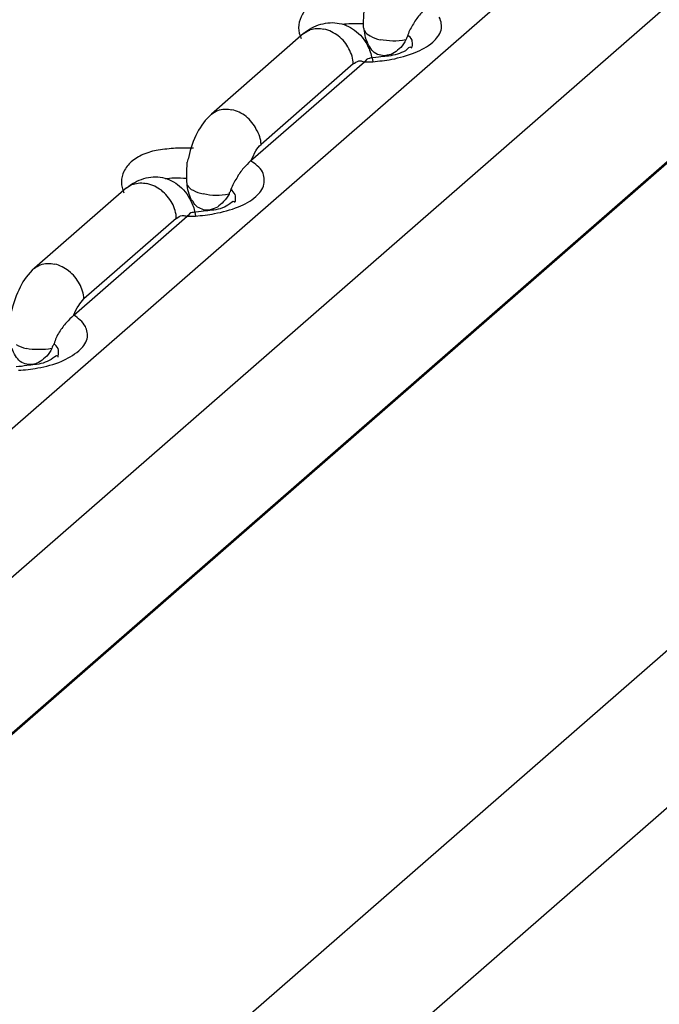
# Model space of a CAD drawing. Units: inches. Extents: x 644 to 840, y -166 to -9.
# Drawn here: x 698 to 699, y -142 to -140 of the extents above; entities that cross this region are included whole.
import ezdxf

# ---------------------------------------------------------------- set-up
doc = ezdxf.new("R2010")
doc.units = ezdxf.units.IN
doc.header["$MEASUREMENT"] = 0

msp = doc.modelspace()

# ---------------------------------------------------------------- linework, layer by layer
for points in [[(682.2845, -154.1376), (703.5662, -135.5713)], [(682.2845, -154.1376), (703.5662, -135.5713)], [(682.2845, -154.1376), (703.5662, -135.5713)], [(682.2845, -154.1376), (703.5662, -135.5713)], [(682.2845, -154.1376), (703.5662, -135.5713)], [(682.2845, -154.1376), (703.5662, -135.5713)], [(682.2845, -154.1376), (703.5662, -135.5713)], [(682.2845, -154.1376), (703.5662, -135.5713)], [(682.2845, -154.1376), (703.5662, -135.5713)], [(682.2845, -154.1376), (703.5662, -135.5713)], [(682.2845, -154.1376), (703.5662, -135.5713)], [(682.2845, -154.1376), (703.5662, -135.5713)], [(682.2845, -154.1376), (703.5662, -135.5713)], [(682.2845, -154.1376), (703.5662, -135.5713)], [(682.2845, -154.1376), (703.5662, -135.5713)], [(682.2845, -154.1376), (703.5662, -135.5713)], [(682.2845, -154.1376), (703.5662, -135.5713)], [(682.2845, -154.1376), (703.5662, -135.5713)], [(682.2845, -154.1376), (703.5662, -135.5713)], [(682.2845, -154.1376), (703.5662, -135.5713)], [(682.2845, -154.1376), (703.5662, -135.5713)], [(682.423, -154.2978), (703.7054, -135.7319)], [(682.423, -154.2978), (703.7054, -135.7319)], [(682.423, -154.2978), (703.7054, -135.7319)], [(682.423, -154.2978), (703.7054, -135.7319)], [(682.423, -154.2978), (703.7054, -135.7319)], [(682.423, -154.2978), (703.7054, -135.7319)], [(682.423, -154.2978), (703.7054, -135.7319)], [(682.423, -154.2978), (703.7054, -135.7319)], [(682.423, -154.2978), (703.7054, -135.7319)], [(682.423, -154.2978), (703.7054, -135.7319)], [(682.423, -154.2978), (703.7054, -135.7319)], [(682.423, -154.2978), (703.7054, -135.7319)], [(682.423, -154.2978), (703.7054, -135.7319)], [(682.423, -154.2978), (703.7054, -135.7319)], [(682.423, -154.2978), (703.7054, -135.7319)], [(682.423, -154.2978), (703.7054, -135.7319)], [(682.423, -154.2978), (703.7054, -135.7319)], [(682.423, -154.2978), (703.7054, -135.7319)], [(682.423, -154.2978), (703.7054, -135.7319)], [(682.423, -154.2978), (703.7054, -135.7319)], [(682.423, -154.2978), (703.7054, -135.7319)], [(682.4429, -154.5766), (703.7247, -136.0099)], [(682.4429, -154.5766), (703.7247, -136.0099)], [(682.4429, -154.5766), (703.7247, -136.0099)], [(682.4429, -154.5766), (703.7247, -136.0099)], [(682.4429, -154.5766), (703.7247, -136.0099)], [(682.4429, -154.5766), (703.7247, -136.0099)], [(682.4429, -154.5766), (703.7247, -136.0099)], [(682.4429, -154.5766), (703.7247, -136.0099)], [(682.4429, -154.5766), (703.7247, -136.0099)], [(682.4429, -154.5766), (703.7247, -136.0099)], [(682.4429, -154.5766), (703.7247, -136.0099)], [(682.4429, -154.5766), (703.7247, -136.0099)], [(682.4429, -154.5766), (703.7247, -136.0099)], [(682.4429, -154.5766), (703.7247, -136.0099)], [(682.4429, -154.5766), (703.7247, -136.0099)], [(682.4429, -154.5766), (703.7247, -136.0099)], [(682.4429, -154.5766), (703.7247, -136.0099)], [(682.4429, -154.5766), (703.7247, -136.0099)], [(682.4429, -154.5766), (703.7247, -136.0099)], [(682.4429, -154.5766), (703.7247, -136.0099)], [(682.4429, -154.5766), (703.7247, -136.0099)], [(682.445, -154.5766), (703.7267, -136.0106)], [(682.445, -154.5766), (703.7267, -136.0106)], [(682.445, -154.5766), (703.7267, -136.0106)], [(682.445, -154.5766), (703.7267, -136.0106)], [(682.445, -154.5766), (703.7267, -136.0106)], [(682.445, -154.5766), (703.7267, -136.0106)], [(682.445, -154.5766), (703.7267, -136.0106)], [(682.445, -154.5766), (703.7267, -136.0106)], [(682.445, -154.5766), (703.7267, -136.0106)], [(682.445, -154.5766), (703.7267, -136.0106)], [(682.445, -154.5766), (703.7267, -136.0106)], [(682.445, -154.5766), (703.7267, -136.0106)], [(682.445, -154.5766), (703.7267, -136.0106)], [(682.445, -154.5766), (703.7267, -136.0106)], [(682.445, -154.5766), (703.7267, -136.0106)], [(682.445, -154.5766), (703.7267, -136.0106)], [(682.445, -154.5766), (703.7267, -136.0106)], [(682.445, -154.5766), (703.7267, -136.0106)], [(682.445, -154.5766), (703.7267, -136.0106)], [(682.445, -154.5766), (703.7267, -136.0106)], [(682.445, -154.5766), (703.7267, -136.0106)], [(682.5008, -155.4509), (703.7825, -136.8853)], [(682.5008, -155.4509), (703.7825, -136.8853)], [(682.5008, -155.4509), (703.7825, -136.8853)], [(682.5008, -155.4509), (703.7825, -136.8853)], [(682.5008, -155.4509), (703.7825, -136.8853)], [(682.5008, -155.4509), (703.7825, -136.8853)], [(682.5008, -155.4509), (703.7825, -136.8853)], [(682.5008, -155.4509), (703.7825, -136.8853)], [(682.5008, -155.4509), (703.7825, -136.8853)], [(682.5008, -155.4509), (703.7825, -136.8853)], [(682.5008, -155.4509), (703.7825, -136.8853)], [(682.5008, -155.4509), (703.7825, -136.8853)], [(682.5008, -155.4509), (703.7825, -136.8853)], [(682.5008, -155.4509), (703.7825, -136.8853)], [(682.5008, -155.4509), (703.7825, -136.8853)], [(682.5008, -155.4509), (703.7825, -136.8853)], [(682.5008, -155.4509), (703.7825, -136.8853)], [(682.5008, -155.4509), (703.7825, -136.8853)], [(682.5008, -155.4509), (703.7825, -136.8853)], [(682.5008, -155.4509), (703.7825, -136.8853)], [(682.5008, -155.4509), (703.7825, -136.8853)], [(682.4774, -155.7692), (703.7254, -137.2333)], [(682.4774, -155.7692), (703.7254, -137.2333)], [(682.4774, -155.7692), (703.7254, -137.2333)], [(682.4774, -155.7692), (703.7254, -137.2333)], [(682.4774, -155.7692), (703.7254, -137.2333)], [(682.4774, -155.7692), (703.7254, -137.2333)], [(682.4774, -155.7692), (703.7254, -137.2333)], [(682.4774, -155.7692), (703.7254, -137.2333)], [(682.4774, -155.7692), (703.7254, -137.2333)], [(682.4774, -155.7692), (703.7254, -137.2333)], [(682.4774, -155.7692), (703.7254, -137.2333)], [(682.4774, -155.7692), (703.7254, -137.2333)], [(682.4774, -155.7692), (703.7254, -137.2333)], [(682.4774, -155.7692), (703.7254, -137.2333)], [(682.4774, -155.7692), (703.7254, -137.2333)], [(682.4774, -155.7692), (703.7254, -137.2333)], [(682.4774, -155.7692), (703.7254, -137.2333)], [(682.4774, -155.7692), (703.7254, -137.2333)], [(682.4774, -155.7692), (703.7254, -137.2333)], [(682.4774, -155.7692), (703.7254, -137.2333)], [(682.4774, -155.7692), (703.7254, -137.2333)], [(698.5143, -139.7127), (698.34, -139.8657)], [(698.5143, -139.7127), (698.34, -139.8657)], [(698.5143, -139.7127), (698.34, -139.8657)], [(698.5143, -139.7127), (698.34, -139.8657)], [(698.5143, -139.7127), (698.34, -139.8657)], [(698.5143, -139.7127), (698.34, -139.8657)], [(698.5143, -139.7127), (698.34, -139.8657)], [(698.5143, -139.7127), (698.34, -139.8657)], [(698.5143, -139.7127), (698.34, -139.8657)], [(698.5143, -139.7127), (698.34, -139.8657)], [(698.5143, -139.7127), (698.34, -139.8657)], [(698.5143, -139.7127), (698.34, -139.8657)], [(698.5143, -139.7127), (698.34, -139.8657)], [(698.5143, -139.7127), (698.34, -139.8657)], [(698.5143, -139.7127), (698.34, -139.8657)], [(698.5143, -139.7127), (698.34, -139.8657)], [(698.5143, -139.7127), (698.34, -139.8657)], [(698.5143, -139.7127), (698.34, -139.8657)], [(698.5143, -139.7127), (698.34, -139.8657)], [(698.5143, -139.7127), (698.34, -139.8657)], [(698.5143, -139.7127), (698.34, -139.8657)], [(698.4137, -139.9542), (698.6294, -139.7661)], [(698.4137, -139.9542), (698.6294, -139.7661)], [(698.4137, -139.9542), (698.6294, -139.7661)], [(698.4137, -139.9542), (698.6294, -139.7661)], [(698.4137, -139.9542), (698.6294, -139.7661)], [(698.4137, -139.9542), (698.6294, -139.7661)], [(698.4137, -139.9542), (698.6294, -139.7661)], [(698.4137, -139.9542), (698.6294, -139.7661)], [(698.4137, -139.9542), (698.6294, -139.7661)], [(698.4137, -139.9542), (698.6294, -139.7661)], [(698.4137, -139.9542), (698.6294, -139.7661)], [(698.4137, -139.9542), (698.6294, -139.7661)], [(698.4137, -139.9542), (698.6294, -139.7661)], [(698.4137, -139.9542), (698.6294, -139.7661)], [(698.4137, -139.9542), (698.6294, -139.7661)], [(698.4137, -139.9542), (698.6294, -139.7661)], [(698.4137, -139.9542), (698.6294, -139.7661)], [(698.4137, -139.9542), (698.6294, -139.7661)], [(698.4137, -139.9542), (698.6294, -139.7661)], [(698.4137, -139.9542), (698.6294, -139.7661)], [(698.4137, -139.9542), (698.6294, -139.7661)], [(698.608, -139.7702), (698.4337, -139.9228)], [(698.608, -139.7702), (698.4337, -139.9228)], [(698.608, -139.7702), (698.4337, -139.9228)], [(698.608, -139.7702), (698.4337, -139.9228)], [(698.608, -139.7702), (698.4337, -139.9228)], [(698.608, -139.7702), (698.4337, -139.9228)], [(698.608, -139.7702), (698.4337, -139.9228)], [(698.608, -139.7702), (698.4337, -139.9228)], [(698.608, -139.7702), (698.4337, -139.9228)], [(698.608, -139.7702), (698.4337, -139.9228)], [(698.608, -139.7702), (698.4337, -139.9228)], [(698.608, -139.7702), (698.4337, -139.9228)], [(698.608, -139.7702), (698.4337, -139.9228)], [(698.608, -139.7702), (698.4337, -139.9228)], [(698.608, -139.7702), (698.4337, -139.9228)], [(698.608, -139.7702), (698.4337, -139.9228)], [(698.608, -139.7702), (698.4337, -139.9228)], [(698.608, -139.7702), (698.4337, -139.9228)], [(698.608, -139.7702), (698.4337, -139.9228)], [(698.608, -139.7702), (698.4337, -139.9228)], [(698.608, -139.7702), (698.4337, -139.9228)], [(698.1788, -140.0052), (698.0044, -140.1575)], [(698.1788, -140.0052), (698.0044, -140.1575)], [(698.1788, -140.0052), (698.0044, -140.1575)], [(698.1788, -140.0052), (698.0044, -140.1575)], [(698.1788, -140.0052), (698.0044, -140.1575)], [(698.1788, -140.0052), (698.0044, -140.1575)], [(698.1788, -140.0052), (698.0044, -140.1575)], [(698.1788, -140.0052), (698.0044, -140.1575)], [(698.1788, -140.0052), (698.0044, -140.1575)], [(698.1788, -140.0052), (698.0044, -140.1575)], [(698.1788, -140.0052), (698.0044, -140.1575)], [(698.1788, -140.0052), (698.0044, -140.1575)], [(698.1788, -140.0052), (698.0044, -140.1575)], [(698.1788, -140.0052), (698.0044, -140.1575)], [(698.1788, -140.0052), (698.0044, -140.1575)], [(698.1788, -140.0052), (698.0044, -140.1575)], [(698.1788, -140.0052), (698.0044, -140.1575)], [(698.1788, -140.0052), (698.0044, -140.1575)], [(698.1788, -140.0052), (698.0044, -140.1575)], [(698.1788, -140.0052), (698.0044, -140.1575)], [(698.1788, -140.0052), (698.0044, -140.1575)], [(698.0788, -140.246), (698.2938, -140.0586)], [(698.0788, -140.246), (698.2938, -140.0586)], [(698.0788, -140.246), (698.2938, -140.0586)], [(698.0788, -140.246), (698.2938, -140.0586)], [(698.0788, -140.246), (698.2938, -140.0586)], [(698.0788, -140.246), (698.2938, -140.0586)], [(698.0788, -140.246), (698.2938, -140.0586)], [(698.0788, -140.246), (698.2938, -140.0586)], [(698.0788, -140.246), (698.2938, -140.0586)], [(698.0788, -140.246), (698.2938, -140.0586)], [(698.0788, -140.246), (698.2938, -140.0586)], [(698.0788, -140.246), (698.2938, -140.0586)], [(698.0788, -140.246), (698.2938, -140.0586)], [(698.0788, -140.246), (698.2938, -140.0586)], [(698.0788, -140.246), (698.2938, -140.0586)], [(698.0788, -140.246), (698.2938, -140.0586)], [(698.0788, -140.246), (698.2938, -140.0586)], [(698.0788, -140.246), (698.2938, -140.0586)], [(698.0788, -140.246), (698.2938, -140.0586)], [(698.0788, -140.246), (698.2938, -140.0586)], [(698.0788, -140.246), (698.2938, -140.0586)], [(698.2732, -140.0631), (698.0981, -140.2153)], [(698.2732, -140.0631), (698.0981, -140.2153)], [(698.2732, -140.0631), (698.0981, -140.2153)], [(698.2732, -140.0631), (698.0981, -140.2153)], [(698.2732, -140.0631), (698.0981, -140.2153)], [(698.2732, -140.0631), (698.0981, -140.2153)], [(698.2732, -140.0631), (698.0981, -140.2153)], [(698.2732, -140.0631), (698.0981, -140.2153)], [(698.2732, -140.0631), (698.0981, -140.2153)], [(698.2732, -140.0631), (698.0981, -140.2153)], [(698.2732, -140.0631), (698.0981, -140.2153)], [(698.2732, -140.0631), (698.0981, -140.2153)], [(698.2732, -140.0631), (698.0981, -140.2153)], [(698.2732, -140.0631), (698.0981, -140.2153)], [(698.2732, -140.0631), (698.0981, -140.2153)], [(698.2732, -140.0631), (698.0981, -140.2153)], [(698.2732, -140.0631), (698.0981, -140.2153)], [(698.2732, -140.0631), (698.0981, -140.2153)], [(698.2732, -140.0631), (698.0981, -140.2153)], [(698.2732, -140.0631), (698.0981, -140.2153)], [(698.2732, -140.0631), (698.0981, -140.2153)], [(698.2842, -140.0575), (698.2876, -140.0575)]]:
    msp.add_lwpolyline(points)
for points, knots in [([(698.5743, -139.641), (698.5646, -139.6428), (698.555, -139.6455), (698.546, -139.6496), (698.537, -139.6531), (698.5295, -139.6572), (698.5226, -139.6634), (698.5171, -139.6682), (698.5122, -139.6744), (698.5095, -139.6813), (698.5067, -139.6879), (698.5047, -139.6944), (698.5047, -139.7017), (698.5047, -139.7082), (698.5067, -139.7158), (698.5095, -139.722)], [0, 0, 0, 0, 1, 1, 1, 2, 2, 2, 3, 3, 3, 4, 4, 4, 5, 5, 5, 5]), ([(698.628, -139.6944), (698.628, -139.6865), (698.628, -139.6786), (698.6287, -139.671), (698.6287, -139.6686), (698.6294, -139.6665), (698.6294, -139.6641)], [0, 0, 0, 0, 1, 1, 1, 2, 2, 2, 2]), ([(698.75, -139.6617), (698.7444, -139.6655), (698.7403, -139.6703), (698.7355, -139.6755), (698.7307, -139.6813), (698.7258, -139.6875), (698.7224, -139.6941), (698.7176, -139.7006), (698.7148, -139.7079), (698.7114, -139.7154)], [0, 0, 0, 0, 1, 1, 1, 2, 2, 2, 3, 3, 3, 3]), ([(698.5143, -139.7127), (698.524, -139.7048), (698.535, -139.6982), (698.5467, -139.6951), (698.5584, -139.692), (698.5708, -139.691), (698.5818, -139.6937), (698.5942, -139.6958), (698.6053, -139.7013), (698.6142, -139.7092)], [0, 0, 0, 0, 1, 1, 1, 2, 2, 2, 3, 3, 3, 3]), ([(698.628, -139.6944), (698.6197, -139.6944), (698.6121, -139.6941), (698.6039, -139.6944), (698.5991, -139.6944), (698.5929, -139.6951), (698.5873, -139.6958)], [0, 0, 0, 0, 1, 1, 1, 2, 2, 2, 2]), ([(698.7258, -139.7489), (698.7376, -139.7434), (698.7486, -139.7378), (698.7589, -139.7292), (698.7658, -139.7227), (698.772, -139.7151), (698.7748, -139.7061), (698.7761, -139.6982), (698.7754, -139.6896), (698.7713, -139.682)], [0, 0, 0, 0, 1, 1, 1, 2, 2, 2, 3, 3, 3, 3]), ([(698.5143, -139.7127), (698.5184, -139.7103), (698.5219, -139.7079), (698.526, -139.7061), (698.526, -139.7061), (698.526, -139.7061), (698.5274, -139.7051)], [0, 0, 0, 0, 1, 1, 1, 2, 2, 2, 2]), ([(698.6294, -139.7079), (698.6287, -139.7051), (698.6287, -139.7034), (698.628, -139.7013), (698.628, -139.6989), (698.628, -139.6972), (698.628, -139.6944)], [0, 0, 0, 0, 1, 1, 1, 2, 2, 2, 2]), ([(698.608, -139.7702), (698.608, -139.7606), (698.6053, -139.7506), (698.5997, -139.7416), (698.5956, -139.732), (698.5887, -139.7241), (698.5798, -139.7172)], [0, 0, 0, 0, 1, 1, 1, 2, 2, 2, 2]), ([(698.6604, -139.754), (698.6562, -139.7533), (698.6521, -139.7516), (698.648, -139.7489), (698.6452, -139.7461), (698.6418, -139.7427), (698.6397, -139.7382), (698.637, -139.7347), (698.6349, -139.7292), (698.6328, -139.7244)], [0, 0, 0, 0, 1, 1, 1, 2, 2, 2, 3, 3, 3, 3]), ([(698.7079, -139.7247), (698.7052, -139.7296), (698.7024, -139.7347), (698.6983, -139.7392), (698.6948, -139.7427), (698.69, -139.7461), (698.6866, -139.7489), (698.6824, -139.7516), (698.6776, -139.7533), (698.6728, -139.754)], [0, 0, 0, 0, 1, 1, 1, 2, 2, 2, 3, 3, 3, 3]), ([(698.7114, -139.7154), (698.7114, -139.7168), (698.7107, -139.7185), (698.71, -139.7203), (698.71, -139.7216), (698.7086, -139.723), (698.7079, -139.7247)], [0, 0, 0, 0, 1, 1, 1, 2, 2, 2, 2]), ([(698.7183, -139.7403), (698.7196, -139.7392), (698.7203, -139.7372), (698.7203, -139.7354), (698.721, -139.732), (698.7203, -139.7282), (698.7196, -139.7251), (698.7176, -139.7213), (698.7148, -139.7182), (698.7114, -139.7154)], [0, 0, 0, 0, 1, 1, 1, 2, 2, 2, 3, 3, 3, 3]), ([(698.6404, -139.7599), (698.6404, -139.7599), (698.6397, -139.7599), (698.6383, -139.7599), (698.6349, -139.7599), (698.6321, -139.764), (698.6294, -139.7661)], [0, 0, 0, 0, 1, 1, 1, 2, 2, 2, 2]), ([(698.34, -139.8657), (698.3427, -139.8629), (698.3476, -139.8601), (698.3517, -139.8584), (698.36, -139.8553), (698.3696, -139.8553), (698.3786, -139.857)], [0, 0, 0, 0, 1, 1, 1, 2, 2, 2, 2]), ([(698.4337, -139.9228), (698.4337, -139.9132), (698.4302, -139.9029), (698.4247, -139.8946), (698.4206, -139.8849), (698.413, -139.8767), (698.4054, -139.8698), (698.3972, -139.8636), (698.3875, -139.8591), (698.3786, -139.857)], [0, 0, 0, 0, 1, 1, 1, 2, 2, 2, 3, 3, 3, 3]), ([(698.2387, -139.9335), (698.2291, -139.9352), (698.2201, -139.938), (698.2098, -139.9421), (698.2022, -139.9456), (698.1946, -139.9501), (698.1877, -139.9559), (698.1822, -139.9607), (698.1774, -139.9669), (698.1739, -139.9742), (698.1712, -139.98), (698.1691, -139.9869), (698.1691, -139.9938), (698.1691, -140.0014), (698.1712, -140.0079), (698.1739, -140.0145)], [0, 0, 0, 0, 1, 1, 1, 2, 2, 2, 3, 3, 3, 4, 4, 4, 5, 5, 5, 5]), ([(698.4151, -139.9535), (698.4178, -139.9473), (698.4206, -139.9411), (698.424, -139.9352), (698.4261, -139.9311), (698.4302, -139.9266), (698.4337, -139.9228)], [0, 0, 0, 0, 1, 1, 1, 2, 2, 2, 2]), ([(698.4137, -139.9542), (698.4096, -139.958), (698.4054, -139.9631), (698.4006, -139.968), (698.3958, -139.9731), (698.391, -139.9793), (698.3875, -139.9866), (698.3827, -139.9931), (698.3793, -140.0004), (698.3765, -140.0079)], [0, 0, 0, 0, 1, 1, 1, 2, 2, 2, 3, 3, 3, 3]), ([(698.2931, -139.9876), (698.2924, -139.979), (698.2931, -139.9711), (698.2938, -139.9631), (698.2938, -139.9607), (698.2938, -139.959), (698.2938, -139.9566)], [0, 0, 0, 0, 1, 1, 1, 2, 2, 2, 2]), ([(698.1788, -140.0052), (698.1891, -139.9973), (698.1994, -139.9911), (698.2118, -139.9876), (698.2229, -139.9838), (698.2353, -139.9835), (698.247, -139.9855), (698.2594, -139.9883), (698.2697, -139.9938), (698.2794, -140.0017)], [0, 0, 0, 0, 1, 1, 1, 2, 2, 2, 3, 3, 3, 3]), ([(698.2931, -139.9876), (698.2849, -139.9869), (698.2773, -139.9866), (698.269, -139.9869), (698.2628, -139.9869), (698.2573, -139.9876), (698.2518, -139.9883)], [0, 0, 0, 0, 1, 1, 1, 2, 2, 2, 2]), ([(698.2938, -140), (698.2938, -139.9976), (698.2931, -139.9955), (698.2931, -139.9938), (698.2931, -139.9914), (698.2931, -139.9893), (698.2931, -139.9876)], [0, 0, 0, 0, 1, 1, 1, 2, 2, 2, 2]), ([(698.391, -140.041), (698.4027, -140.0362), (698.4137, -140.0303), (698.424, -140.0217), (698.4309, -140.0152), (698.4371, -140.0076), (698.4392, -139.9983), (698.4406, -139.9911), (698.4399, -139.9818), (698.4364, -139.9749)], [0, 0, 0, 0, 1, 1, 1, 2, 2, 2, 3, 3, 3, 3]), ([(698.1801, -140.0052), (698.1822, -140.0021), (698.187, -140), (698.1905, -139.9983), (698.1905, -139.9983), (698.1918, -139.9983), (698.1918, -139.9983)], [0, 0, 0, 0, 1, 1, 1, 2, 2, 2, 2]), ([(698.2732, -140.0631), (698.2732, -140.0531), (698.2697, -140.0431), (698.2656, -140.0341), (698.2601, -140.0248), (698.2525, -140.0165), (698.2449, -140.0097)], [0, 0, 0, 0, 1, 1, 1, 2, 2, 2, 2]), ([(698.3765, -140.0079), (698.3758, -140.0097), (698.3758, -140.0107), (698.3751, -140.0124), (698.3737, -140.0141), (698.3731, -140.0152), (698.3731, -140.0169)], [0, 0, 0, 0, 1, 1, 1, 2, 2, 2, 2]), ([(698.3834, -140.0327), (698.3848, -140.031), (698.3855, -140.0296), (698.3855, -140.0279), (698.3855, -140.0245), (698.3855, -140.021), (698.3848, -140.0179), (698.382, -140.0138), (698.3806, -140.0107), (698.3765, -140.0079)], [0, 0, 0, 0, 1, 1, 1, 2, 2, 2, 3, 3, 3, 3]), ([(698.3248, -140.0469), (698.3214, -140.0455), (698.3172, -140.0434), (698.3131, -140.0414), (698.3097, -140.0386), (698.3062, -140.0348), (698.3048, -140.031), (698.3007, -140.0265), (698.2993, -140.0217), (698.2973, -140.0169)], [0, 0, 0, 0, 1, 1, 1, 2, 2, 2, 3, 3, 3, 3]), ([(698.3731, -140.0169), (698.3696, -140.0221), (698.3669, -140.0272), (698.3627, -140.031), (698.3586, -140.0352), (698.3551, -140.0386), (698.351, -140.0414), (698.3476, -140.0434), (698.3427, -140.0455), (698.3372, -140.0469)], [0, 0, 0, 0, 1, 1, 1, 2, 2, 2, 3, 3, 3, 3]), ([(698.3055, -140.052), (698.3055, -140.052), (698.3048, -140.052), (698.3035, -140.052), (698.3, -140.052), (698.2966, -140.0562), (698.2938, -140.0586)], [0, 0, 0, 0, 1, 1, 1, 2, 2, 2, 2]), ([(698.0044, -140.1575), (698.0079, -140.155), (698.0113, -140.1526), (698.0161, -140.1509), (698.0237, -140.1478), (698.0341, -140.1478), (698.043, -140.1495)], [0, 0, 0, 0, 1, 1, 1, 2, 2, 2, 2]), ([(698.0981, -140.2153), (698.0981, -140.2057), (698.094, -140.1957), (698.0899, -140.1871), (698.0844, -140.1771), (698.0782, -140.1692), (698.0692, -140.1626), (698.0616, -140.1568), (698.0527, -140.1519), (698.043, -140.1495)], [0, 0, 0, 0, 1, 1, 1, 2, 2, 2, 3, 3, 3, 3]), ([(698.0788, -140.2456), (698.0816, -140.2394), (698.0844, -140.2343), (698.0885, -140.2281), (698.0913, -140.2236), (698.094, -140.2191), (698.0981, -140.2153)], [0, 0, 0, 0, 1, 1, 1, 2, 2, 2, 2]), ([(698.0788, -140.246), (698.074, -140.2512), (698.0692, -140.2556), (698.0651, -140.2601), (698.0596, -140.2656), (698.0561, -140.2718), (698.0513, -140.2787), (698.0472, -140.2853), (698.0437, -140.2928), (698.0416, -140.3004)], [0, 0, 0, 0, 1, 1, 1, 2, 2, 2, 3, 3, 3, 3]), ([(698.0561, -140.3335), (698.0664, -140.3287), (698.0782, -140.3221), (698.0885, -140.3139), (698.0954, -140.3077), (698.1016, -140.3001), (698.1043, -140.2911), (698.1057, -140.2832), (698.1043, -140.2742), (698.1009, -140.2677)], [0, 0, 0, 0, 1, 1, 1, 2, 2, 2, 3, 3, 3, 3]), ([(697.99, -140.3394), (697.9858, -140.3383), (697.981, -140.3366), (697.9776, -140.3338), (697.9741, -140.3307), (697.9714, -140.3276), (697.9686, -140.3235), (697.9658, -140.319), (697.9631, -140.3142), (697.9624, -140.3094)], [0, 0, 0, 0, 1, 1, 1, 2, 2, 2, 3, 3, 3, 3]), ([(698.0375, -140.3094), (698.0348, -140.3149), (698.0313, -140.3197), (698.0279, -140.3242), (698.0237, -140.3276), (698.0203, -140.3311), (698.0155, -140.3338), (698.0113, -140.3366), (698.0072, -140.3383), (698.0031, -140.3394)], [0, 0, 0, 0, 1, 1, 1, 2, 2, 2, 3, 3, 3, 3]), ([(698.0416, -140.3004), (698.041, -140.3018), (698.0403, -140.3035), (698.0389, -140.3049), (698.0382, -140.3063), (698.0382, -140.308), (698.0375, -140.3094)], [0, 0, 0, 0, 1, 1, 1, 2, 2, 2, 2]), ([(698.0492, -140.3256), (698.0492, -140.3242), (698.0499, -140.3221), (698.0499, -140.3204), (698.0506, -140.317), (698.0506, -140.3135), (698.0492, -140.3097), (698.0472, -140.3063), (698.0444, -140.3028), (698.0416, -140.3004)], [0, 0, 0, 0, 1, 1, 1, 2, 2, 2, 3, 3, 3, 3])]:
    msp.add_open_spline(points, degree=3, knots=knots)
for points in [[(698.5274, -139.7051), (698.535, -139.7027), (698.5439, -139.7027), (698.5529, -139.7044)], [(698.5674, -139.7096), (698.5625, -139.7068), (698.557, -139.7051), (698.5529, -139.7044)], [(698.5798, -139.7172), (698.5763, -139.7144), (698.5715, -139.712), (698.5674, -139.7096)], [(698.6142, -139.7092), (698.6252, -139.7175), (698.6328, -139.7292), (698.6383, -139.7416)], [(698.6294, -139.7079), (698.6314, -139.712), (698.6356, -139.7151), (698.6404, -139.7172)], [(698.6328, -139.7244), (698.6314, -139.7189), (698.6301, -139.7134), (698.6294, -139.7079)], [(698.6404, -139.7172), (698.6452, -139.721), (698.6528, -139.7227), (698.659, -139.7244)], [(698.6831, -139.7272), (698.6748, -139.7265), (698.6673, -139.7258), (698.659, -139.7244)], [(698.7079, -139.7247), (698.6997, -139.7261), (698.6907, -139.7272), (698.6831, -139.7272)], [(698.6383, -139.7416), (698.6411, -139.7492), (698.6438, -139.7578), (698.6452, -139.7657)], [(698.7072, -139.7454), (698.6976, -139.7506), (698.6866, -139.754), (698.6748, -139.7554)], [(698.6811, -139.7616), (698.6962, -139.7585), (698.7114, -139.754), (698.7258, -139.7489)], [(698.7183, -139.7392), (698.7155, -139.7358), (698.7107, -139.743), (698.7072, -139.7454)], [(698.608, -139.7702), (698.6121, -139.7682), (698.6149, -139.7654), (698.619, -139.7647)], [(698.619, -139.7647), (698.6204, -139.7644), (698.6218, -139.7647), (698.6232, -139.7647)], [(698.6232, -139.7647), (698.6252, -139.7654), (698.6273, -139.7661), (698.6287, -139.7675)], [(698.6294, -139.7661), (698.6349, -139.7661), (698.6404, -139.7661), (698.6452, -139.7661)], [(698.6604, -139.7568), (698.6549, -139.7578), (698.6473, -139.7585), (698.6404, -139.7595)], [(698.6452, -139.7661), (698.6569, -139.7647), (698.6686, -139.764), (698.6811, -139.7616)], [(698.6728, -139.754), (698.6686, -139.7551), (698.6652, -139.7551), (698.6604, -139.754)], [(698.6748, -139.7554), (698.6707, -139.7554), (698.6659, -139.7564), (698.6604, -139.7568)], [(698.34, -139.8657), (698.3283, -139.8753), (698.32, -139.8877), (698.3124, -139.9008)], [(698.3124, -139.9008), (698.3055, -139.9149), (698.3, -139.9304), (698.2966, -139.9459)], [(698.2718, -139.9301), (698.2607, -139.9311), (698.2504, -139.9318), (698.2387, -139.9335)], [(698.3055, -139.9301), (698.2938, -139.9297), (698.2828, -139.9297), (698.2718, -139.9301)], [(698.2966, -139.9459), (698.2959, -139.9497), (698.2945, -139.9535), (698.2938, -139.9566)], [(698.4364, -139.9749), (698.4309, -139.9662), (698.4234, -139.959), (698.4137, -139.9542)], [(698.1918, -139.9983), (698.1994, -139.9952), (698.2091, -139.9952), (698.2173, -139.9969)], [(698.2325, -140.0017), (698.227, -140), (698.2229, -139.9983), (698.2173, -139.9969)], [(698.2449, -140.0097), (698.2401, -140.0072), (698.2359, -140.0038), (698.2325, -140.0017)], [(698.2794, -140.0017), (698.2897, -140.0103), (698.2973, -140.0217), (698.3028, -140.0341)], [(698.2938, -140), (698.2966, -140.0045), (698.3, -140.0076), (698.3048, -140.0097)], [(698.2973, -140.0169), (698.2959, -140.0114), (698.2945, -140.0059), (698.2938, -140)], [(698.3048, -140.0097), (698.3104, -140.0134), (698.3172, -140.0152), (698.3241, -140.0165)], [(698.3483, -140.0196), (698.34, -140.0196), (698.3324, -140.0186), (698.3241, -140.0165)], [(698.3731, -140.0169), (698.3641, -140.0186), (698.3558, -140.0196), (698.3483, -140.0196)], [(698.3834, -140.0317), (698.3806, -140.0286), (698.3758, -140.0355), (698.371, -140.0379)], [(698.3028, -140.0341), (698.3062, -140.0417), (698.3083, -140.05), (698.3097, -140.0582)], [(698.3372, -140.0469), (698.3338, -140.0476), (698.3297, -140.0476), (698.3248, -140.0469)], [(698.34, -140.0476), (698.3352, -140.0479), (698.3303, -140.0489), (698.3248, -140.0493)], [(698.371, -140.0379), (698.3627, -140.0434), (698.351, -140.0469), (698.34, -140.0476)], [(698.3455, -140.0538), (698.3607, -140.051), (698.3758, -140.0472), (698.391, -140.041)], [(698.2732, -140.0631), (698.2773, -140.0606), (698.2794, -140.0579), (698.2842, -140.0575)], [(698.2876, -140.0575), (698.2897, -140.0579), (698.2911, -140.0586), (698.2931, -140.0596)], [(698.2938, -140.0586), (698.2993, -140.0586), (698.3048, -140.0586), (698.3097, -140.0586)], [(698.3248, -140.0493), (698.3186, -140.0503), (698.3117, -140.051), (698.3055, -140.0517)], [(698.3097, -140.0586), (698.3214, -140.0575), (698.3338, -140.0562), (698.3455, -140.0538)], [(698.0044, -140.1575), (697.9927, -140.1674), (697.9838, -140.1798), (697.9776, -140.1933)], [(697.9776, -140.1933), (697.97, -140.2074), (697.9645, -140.2229), (697.961, -140.2388)], [(698.1009, -140.2677), (698.0961, -140.2587), (698.0871, -140.2518), (698.0788, -140.246)], [(697.97, -140.3021), (697.9755, -140.3052), (697.9824, -140.3077), (697.9886, -140.3094)], [(698.0127, -140.3114), (698.0044, -140.3114), (697.9962, -140.3111), (697.9886, -140.3094)], [(698.0375, -140.3094), (698.0292, -140.3111), (698.021, -140.3114), (698.0127, -140.3114)], [(698.0492, -140.3242), (698.0458, -140.3204), (698.0403, -140.328), (698.0361, -140.3304)], [(697.99, -140.3418), (697.9831, -140.3428), (697.9769, -140.3438), (697.97, -140.3442)], [(697.9741, -140.3507), (697.9865, -140.35), (697.9982, -140.3487), (698.0106, -140.3462)], [(698.0031, -140.3394), (697.9982, -140.34), (697.9934, -140.34), (697.99, -140.3394)], [(698.0044, -140.34), (698.0003, -140.3404), (697.9948, -140.3411), (697.99, -140.3418)], [(698.0361, -140.3304), (698.0265, -140.3356), (698.0155, -140.3394), (698.0044, -140.34)], [(698.0106, -140.3462), (698.0258, -140.3438), (698.041, -140.3394), (698.0561, -140.3335)]]:
    msp.add_open_spline(points, degree=3)

doc.saveas('drawing.dxf')
